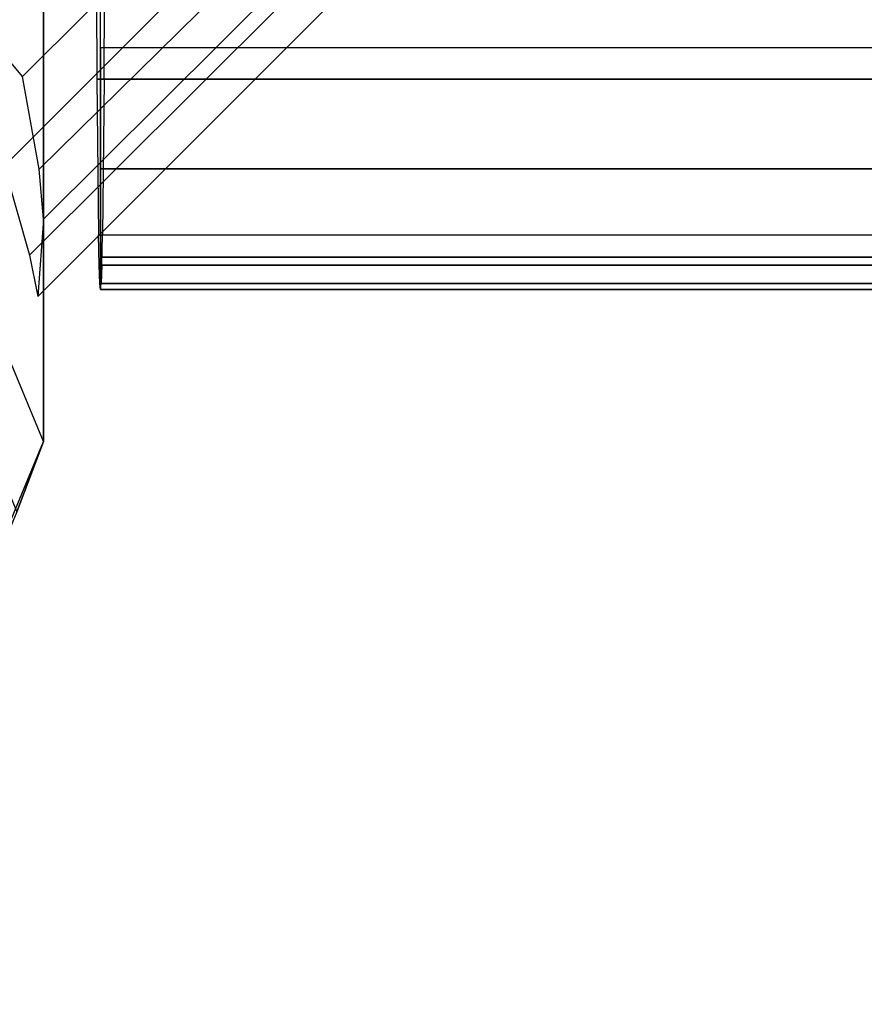
# Model space of a CAD drawing. Units: inches. Extents: x -156 to 209, y -40 to 328.
# Drawn here: x 17 to 18, y 157 to 158 of the extents above; entities that cross this region are included whole.
import ezdxf

# ---------------------------------------------------------------- set-up
doc = ezdxf.new("R2010")
doc.units = ezdxf.units.IN
doc.header["$MEASUREMENT"] = 0
for name, color, linetype in [('SEAT-FOOT REST END', 5, 'Continuous'), ('SEAT-LEG', 5, 'Continuous'), ('SEAT-SEAT', 5, 'Continuous')]:
    doc.layers.add(name, color=color, linetype=linetype)

# ---------------------------------------------------------------- blocks, each defined once
blk = doc.blocks.new('F867Z-3ITWPNR1FK_0T')
at = {"layer": 'SEAT-FOOT REST END'}
for points in [[(11.975, -33.81, 8.4068), (12.4031, -34.2403, 8.6898), (12.483, -34.2461, 6.7078), (12.0114, -33.7745, 6.4651)], [(12.0071, -33.8199, 6.3853), (12.4403, -34.2545, 6.6076), (12.483, -34.2461, 6.7078), (12.0114, -33.7745, 6.4651)], [(11.9246, -33.8109, 8.4817), (12.3513, -34.2448, 8.769), (12.2553, -34.262, 8.777), (11.8552, -33.8598, 8.5124)], [(11.975, -33.81, 8.4068), (12.4031, -34.2403, 8.6898), (12.3513, -34.2448, 8.769), (11.9246, -33.8109, 8.4817)], [(11.9556, -33.8884, 6.3523), (12.3481, -34.2809, 6.5543), (12.4403, -34.2545, 6.6076), (12.0071, -33.8199, 6.3853)], [(11.3943, -34.3206, 8.5124), (11.8552, -33.8598, 8.5124), (12.2553, -34.262, 8.777), (11.7548, -34.6791, 8.7495)], [(11.3931, -34.3912, 6.3369), (11.9556, -33.8884, 6.3523), (12.3481, -34.2809, 6.5543), (11.8535, -34.8516, 6.5739)]]:
    blk.add_3dface(points, dxfattribs=at)
at = {"layer": 'SEAT-LEG'}
for points in [[(10.9058, -34.24, 31.4243), (12.6333, -34.24, 6.5916), (12.1043, -34.4597, 6.5547), (10.3745, -34.4593, 31.4245)], [(11.4371, -34.4593, 31.4241), (13.1624, -34.4597, 6.6284), (12.6333, -34.24, 6.5916), (10.9058, -34.24, 31.4243)], [(12.7062, -34.2676, 5.5439), (12.6333, -34.24, 6.5916), (12.1043, -34.4597, 6.5547), (12.1966, -34.4792, 5.5084)], [(13.2158, -34.4792, 5.5793), (13.1624, -34.4597, 6.6284), (12.6333, -34.24, 6.5916), (12.7062, -34.2676, 5.5439)]]:
    blk.add_3dface(points, dxfattribs=at)
at = {"layer": 'SEAT-SEAT'}
for points in [[(12.0169, -12.2262, 25.0937), (12.0169, -34.1859, 25.0937), (12.2583, -34.1848, 24.9307), (12.2583, -12.2273, 24.9307)], [(12.2583, -12.2273, 24.9307), (12.2583, -34.1848, 24.9307), (12.4194, -34.1831, 24.6881), (12.4194, -12.229, 24.6881)], [(12.4506, -12.2297, 24.5956), (12.4506, -34.1824, 24.5956), (12.4194, -34.1831, 24.6881), (12.4194, -12.229, 24.6881)], [(12.4696, -12.2304, 24.4998), (12.4696, -34.1817, 24.4998), (12.4506, -34.1824, 24.5956), (12.4506, -12.2297, 24.5956)], [(10.4719, -12.231, 21.4815), (12.2259, -12.231, 21.4815), (12.2259, -34.181, 21.4815), (10.4719, -34.181, 21.4815)], [(12.2259, -12.231, 21.4815), (12.2259, -34.181, 21.4815), (12.3509, -34.181, 21.515), (12.3509, -12.231, 21.515)], [(12.3509, -12.231, 21.515), (12.3509, -34.181, 21.515), (12.4424, -34.181, 21.6065), (12.4424, -12.231, 21.6065)], [(12.4424, -12.231, 21.6065), (12.4424, -34.181, 21.6065), (12.4759, -34.181, 21.7315), (12.4759, -12.231, 21.7315)], [(12.4759, -12.231, 24.4024), (12.4759, -34.181, 24.4024), (12.4696, -34.1817, 24.4998), (12.4696, -12.2304, 24.4998)], [(12.4759, -34.181, 24.4024), (12.4759, -34.181, 21.7315), (12.4759, -12.231, 21.7315), (12.4759, -12.231, 24.4024)], [(12.4759, -34.181, 24.4024), (12.4759, -34.181, 24.4024), (12.3509, -34.181, 21.515), (12.2259, -34.181, 21.4815)], [(12.4759, -34.181, 24.4024), (12.4759, -34.181, 24.4024), (12.4424, -34.181, 21.6065), (12.3509, -34.181, 21.515)], [(12.4759, -34.181, 24.4024), (12.4759, -34.181, 24.4024), (12.4759, -34.181, 21.7315), (12.4424, -34.181, 21.6065)]]:
    blk.add_3dface(points, dxfattribs=at)
for points, invisible_edges in [([(10.3331, -34.181, 21.5308), (12.2583, -34.1773, 24.9307), (12.0169, -34.1762, 25.0937), (10.284, -34.181, 21.5871)], 5), ([(12.4194, -34.179, 24.6881), (10.3982, -34.181, 21.4942), (10.3331, -34.181, 21.5308), (12.2583, -34.1773, 24.9307)], 5), ([(10.4719, -34.181, 21.4815), (12.4506, -34.1797, 24.5956), (12.4194, -34.179, 24.6881), (10.3982, -34.181, 21.4942)], 5), ([(12.4696, -34.1804, 24.4998), (12.4696, -34.1804, 24.4998), (10.4719, -34.181, 21.4815), (12.4506, -34.1797, 24.5956)], 6), ([(10.4719, -34.181, 21.4815), (12.4759, -34.181, 24.4024), (12.4696, -34.1804, 24.4998)], 9), ([(12.4759, -34.181, 24.4024), (12.2259, -34.181, 21.4815), (10.4719, -34.181, 21.4815), (12.4759, -34.181, 24.4024)], 4)]:
    blk.add_3dface(points, dxfattribs=dict(at, invisible_edges=invisible_edges))

msp = doc.modelspace()

# ---------------------------------------------------------------- block references
at = {"rotation": 270}
msp.add_blockref('F867Z-3ITWPNR1FK_0T', (51.035, 170.0965, -30.0269), dxfattribs=at)

doc.saveas('drawing.dxf')
